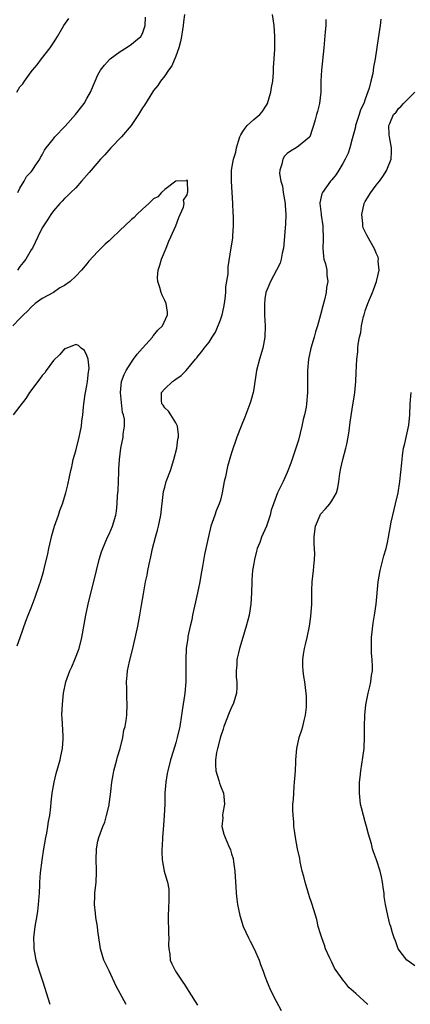
# Model space of a CAD drawing. Units: inches. Extents: x 2610000 to 2613000, y 1533000 to 1536000.
# Drawn here: x 2610427 to 2610497, y 1535505 to 1535682 of the extents above; entities that cross this region are included whole.
import ezdxf

# ---------------------------------------------------------------- set-up
doc = ezdxf.new("R2010")
doc.units = ezdxf.units.IN
doc.header["$MEASUREMENT"] = 0
doc.layers.add('LD26101533_10ft', color=254, linetype='Continuous')

msp = doc.modelspace()

# ---------------------------------------------------------------- linework, layer by layer
at = {"layer": 'LD26101533_10ft'}
for points, elevation in [([(2610426.43, 1535669), (2610427, 1535669.96), (2610427.49, 1535670.51), (2610427.81, 1535671), (2610429, 1535672.66), (2610429.26, 1535673), (2610430.08, 1535673.92), (2610430.87, 1535675), (2610432.43, 1535677), (2610432.67, 1535677.33), (2610433, 1535677.87), (2610433.46, 1535678.54), (2610433.73, 1535679), (2610434.87, 1535681), (2610435.75, 1535682.25)], 8130), ([(2610456.57, 1535683), (2610456.35, 1535681.65), (2610456.3, 1535681), (2610456.2, 1535680.2), (2610456.03, 1535679), (2610455.85, 1535678.15), (2610455.55, 1535677), (2610455, 1535675.52), (2610454.25, 1535673.75), (2610453.7, 1535673), (2610453, 1535671.93), (2610452.26, 1535671), (2610451.77, 1535670.23), (2610451, 1535669.3), (2610450.8, 1535669), (2610449.34, 1535666.66), (2610449, 1535666.19), (2610448.29, 1535665), (2610446.95, 1535663), (2610445.23, 1535661), (2610443.29, 1535659), (2610442.22, 1535657.78), (2610441.48, 1535657), (2610439.79, 1535655), (2610439.44, 1535654.56), (2610438.06, 1535653), (2610437, 1535651.85), (2610436.12, 1535651), (2610435.58, 1535650.42), (2610435, 1535649.9), (2610434.59, 1535649.41), (2610434.16, 1535649), (2610433, 1535647.67), (2610432.55, 1535647), (2610431.96, 1535646.04), (2610431.23, 1535645), (2610431, 1535644.63), (2610430.22, 1535643), (2610429.22, 1535641), (2610429, 1535640.65), (2610428.03, 1535639), (2610427.59, 1535638.41), (2610427, 1535637.66), (2610426.54, 1535637)], 8110), ([(2610426.61, 1535651), (2610427, 1535651.75), (2610427.72, 1535653), (2610428.15, 1535653.85), (2610429, 1535654.7), (2610429.23, 1535655), (2610429.75, 1535655.75), (2610430.54, 1535657), (2610430.7, 1535657.3), (2610431, 1535657.77), (2610431.4, 1535658.6), (2610431.68, 1535659), (2610433, 1535660.64), (2610433.27, 1535661), (2610435.12, 1535662.88), (2610436.97, 1535665), (2610437.87, 1535666.13), (2610438.52, 1535667), (2610439, 1535667.88), (2610439.66, 1535669), (2610440.48, 1535671), (2610441, 1535672.16), (2610441.44, 1535673), (2610442.15, 1535673.85), (2610443.1, 1535674.9), (2610443.2, 1535675), (2610445, 1535676.32), (2610446.07, 1535677), (2610447, 1535677.65), (2610447.74, 1535678.26), (2610448.7, 1535679), (2610449, 1535679.56), (2610449.46, 1535681), (2610449.52, 1535682.48)], 8120), ([(2610446.04, 1535505), (2610444.3, 1535508.3), (2610443, 1535511.04), (2610442.06, 1535513), (2610441.48, 1535515), (2610441.41, 1535515.41), (2610441, 1535518.24), (2610440.9, 1535519), (2610440.65, 1535520.65), (2610440.56, 1535521.44), (2610440.41, 1535523), (2610440.47, 1535524.47), (2610440.47, 1535525), (2610440.69, 1535527), (2610440.74, 1535528.74), (2610440.76, 1535529), (2610440.76, 1535529.24), (2610440.67, 1535531), (2610440.72, 1535533), (2610441, 1535534.39), (2610441.14, 1535535), (2610441.88, 1535537), (2610442.21, 1535537.79), (2610442.56, 1535539), (2610443, 1535540.83), (2610443.04, 1535541), (2610443.26, 1535542.74), (2610443.31, 1535543.31), (2610443.49, 1535545), (2610443.73, 1535546.27), (2610443.86, 1535547), (2610444.4, 1535549), (2610444.5, 1535549.5), (2610444.98, 1535551), (2610445.47, 1535553), (2610445.66, 1535554.34), (2610445.87, 1535555), (2610446.06, 1535556.06), (2610446.17, 1535557), (2610446.25, 1535559), (2610446.18, 1535560.18), (2610446.17, 1535561.83), (2610446.12, 1535563), (2610446.22, 1535564.22), (2610446.31, 1535565), (2610446.66, 1535566.66), (2610447.25, 1535569), (2610447.92, 1535571.92), (2610448.14, 1535573), (2610448.5, 1535575), (2610448.8, 1535576.8), (2610449.17, 1535578.83), (2610449.22, 1535579.22), (2610449.57, 1535581), (2610449.82, 1535582.18), (2610449.96, 1535583), (2610450.19, 1535584.19), (2610450.5, 1535585.5), (2610450.82, 1535587), (2610451.33, 1535589), (2610451.71, 1535590.29), (2610451.88, 1535591), (2610452.31, 1535593), (2610452.79, 1535597.21), (2610453, 1535598.02), (2610453.28, 1535599), (2610454.01, 1535601), (2610454.63, 1535603), (2610455.14, 1535605), (2610455.37, 1535606.63), (2610455.45, 1535607), (2610455.49, 1535607.49), (2610455.28, 1535609), (2610455, 1535609.6), (2610454.1, 1535611), (2610453.69, 1535611.69), (2610453, 1535612.28), (2610452.73, 1535612.73), (2610452.46, 1535613), (2610452.39, 1535613.61), (2610452.39, 1535615), (2610453, 1535615.67), (2610454.42, 1535617), (2610454.78, 1535617.22), (2610455, 1535617.43), (2610455.92, 1535618.08), (2610456.82, 1535619), (2610458.5, 1535621), (2610458.75, 1535621.25), (2610459, 1535621.63), (2610459.63, 1535622.37), (2610460.09, 1535623), (2610461, 1535624.05), (2610461.54, 1535625), (2610462.13, 1535625.87), (2610463, 1535628.12), (2610463.29, 1535629), (2610463.62, 1535630.38), (2610463.74, 1535631), (2610463.84, 1535631.84), (2610463.96, 1535633), (2610463.99, 1535634.01), (2610464.36, 1535636.36), (2610464.38, 1535637), (2610464.41, 1535637.59), (2610464.95, 1535641.04), (2610465.2, 1535642.8), (2610465.21, 1535643.21), (2610465.34, 1535645), (2610465.35, 1535646.65), (2610465.3, 1535647.3), (2610465.24, 1535649), (2610464.98, 1535653), (2610465, 1535655), (2610465.34, 1535657), (2610465.75, 1535658.25), (2610465.87, 1535659), (2610466.24, 1535660.24), (2610466.49, 1535661), (2610466.64, 1535661.36), (2610467, 1535661.97), (2610467.44, 1535662.56), (2610467.8, 1535663), (2610469, 1535664.12), (2610470.05, 1535665), (2610470.49, 1535665.51), (2610471.29, 1535666.71), (2610471.44, 1535667), (2610472.08, 1535669), (2610472.17, 1535669.83), (2610472.39, 1535671), (2610472.53, 1535672.53), (2610472.55, 1535673.45), (2610472.67, 1535675), (2610472.77, 1535676.77), (2610472.78, 1535679), (2610472.65, 1535681), (2610472.37, 1535683)], 8110), ([(2610491.83, 1535682.17), (2610491.69, 1535681), (2610491.47, 1535679.47), (2610491.31, 1535678.69), (2610490.77, 1535675), (2610490.51, 1535673.49), (2610490.36, 1535672.36), (2610490.02, 1535671), (2610489.74, 1535669.74), (2610489, 1535667.78), (2610488.74, 1535667), (2610488.16, 1535665.84), (2610487.93, 1535665), (2610487.27, 1535663), (2610487.23, 1535662.77), (2610487, 1535661.86), (2610486.66, 1535660.66), (2610486.22, 1535659), (2610485.92, 1535658.08), (2610485.43, 1535657), (2610485, 1535656.18), (2610484.26, 1535655), (2610483.76, 1535654.24), (2610483, 1535653.29), (2610482.74, 1535653), (2610481.32, 1535651), (2610481.23, 1535650.77), (2610480.87, 1535649.13), (2610480.86, 1535649), (2610481.11, 1535647.11), (2610481.11, 1535646.89), (2610481.4, 1535645), (2610481.44, 1535642.56), (2610481.37, 1535641), (2610481.49, 1535639.49), (2610481.6, 1535639), (2610481.86, 1535638.14), (2610482.09, 1535637), (2610482.14, 1535636.14), (2610482.28, 1535635), (2610482.08, 1535633.92), (2610481.97, 1535633), (2610481.68, 1535631.68), (2610481.4, 1535630.6), (2610481, 1535629), (2610480.41, 1535627), (2610480.06, 1535625.94), (2610479.82, 1535625), (2610479.25, 1535623), (2610478.8, 1535621), (2610478.61, 1535619), (2610478.66, 1535617.34), (2610478.61, 1535616.61), (2610478.66, 1535615), (2610478.48, 1535613), (2610478.37, 1535612.37), (2610478.07, 1535611), (2610477.84, 1535610.16), (2610477.6, 1535609), (2610477, 1535606.46), (2610476.56, 1535605), (2610475.67, 1535602.33), (2610475, 1535600.62), (2610474.26, 1535599), (2610473.83, 1535598.17), (2610473.28, 1535597), (2610473, 1535596.31), (2610472.51, 1535595), (2610472.11, 1535593.89), (2610471.91, 1535593), (2610471.25, 1535591), (2610470.4, 1535589), (2610470.05, 1535588.05), (2610469.62, 1535587), (2610469.5, 1535586.5), (2610469.1, 1535585), (2610469, 1535584.31), (2610468.77, 1535583), (2610468.67, 1535581.33), (2610468.63, 1535581), (2610468.57, 1535579), (2610468.46, 1535577), (2610468.17, 1535575), (2610467.92, 1535574.08), (2610467.65, 1535573), (2610467, 1535570.97), (2610466.43, 1535569), (2610466.24, 1535568.24), (2610465.97, 1535567), (2610465.92, 1535566.08), (2610465.81, 1535565), (2610465.85, 1535563.85), (2610465.92, 1535563), (2610465.93, 1535562.07), (2610465.89, 1535561), (2610465.28, 1535559), (2610465, 1535558.47), (2610464.57, 1535557.43), (2610463.64, 1535555), (2610463.5, 1535554.5), (2610463, 1535553.15), (2610462.45, 1535551), (2610462.32, 1535550.32), (2610462.11, 1535549), (2610462.1, 1535548.1), (2610462.18, 1535547), (2610462.7, 1535545.3), (2610462.81, 1535544.81), (2610463, 1535544.3), (2610463.56, 1535543), (2610463.63, 1535542.37), (2610463.73, 1535541), (2610463.44, 1535539.44), (2610463.4, 1535539), (2610463.42, 1535538.58), (2610463.27, 1535537), (2610463.64, 1535535.64), (2610463.85, 1535535), (2610464.44, 1535533.56), (2610464.8, 1535532.8), (2610465, 1535532.08), (2610465.26, 1535531.26), (2610465.33, 1535530.67), (2610465.57, 1535529), (2610465.69, 1535527), (2610465.77, 1535526.23), (2610465.83, 1535525), (2610465.94, 1535523.94), (2610466.08, 1535523), (2610466.46, 1535521), (2610467.09, 1535519), (2610468.03, 1535517), (2610468.37, 1535516.37), (2610469.03, 1535515.03), (2610469.93, 1535513), (2610470.21, 1535512.21), (2610470.69, 1535511), (2610471, 1535510.11), (2610471.41, 1535509), (2610471.87, 1535507.87), (2610472.29, 1535507), (2610473, 1535505.61), (2610473.93, 1535503.93)], 8130), ([(2610481.94, 1535682.06), (2610481.92, 1535681), (2610481.84, 1535679.84), (2610481.59, 1535677), (2610481.16, 1535673), (2610481.06, 1535671.06), (2610481.02, 1535669), (2610480.81, 1535667), (2610480.44, 1535665.56), (2610480.26, 1535665), (2610480.03, 1535664.03), (2610479.74, 1535663), (2610479.54, 1535662.46), (2610479.05, 1535661), (2610479, 1535660.93), (2610477, 1535659.29), (2610476.59, 1535659), (2610475.57, 1535658.43), (2610475, 1535657.97), (2610474.5, 1535657.5), (2610474.19, 1535657), (2610474.05, 1535656.05), (2610473.65, 1535655), (2610473.62, 1535654.38), (2610473.86, 1535653), (2610474.12, 1535652.12), (2610474.27, 1535651), (2610474.61, 1535649), (2610474.63, 1535648.63), (2610474.75, 1535647), (2610474.7, 1535645.3), (2610474.63, 1535644.63), (2610474.38, 1535641.62), (2610474.3, 1535641), (2610474.1, 1535640.1), (2610473.92, 1535639), (2610473.71, 1535638.29), (2610473.07, 1535637), (2610472, 1535635), (2610471.72, 1535634.28), (2610471.17, 1535633), (2610471, 1535631.84), (2610470.9, 1535630.9), (2610470.93, 1535628.93), (2610471.03, 1535627), (2610471, 1535625), (2610470.64, 1535623), (2610470.01, 1535621), (2610469.49, 1535619), (2610469, 1535615.71), (2610468.87, 1535615), (2610468.47, 1535613.53), (2610468.3, 1535613), (2610467.38, 1535610.62), (2610466.71, 1535609), (2610465.95, 1535607), (2610465, 1535604.21), (2610464.27, 1535601.73), (2610463.89, 1535599.89), (2610463.69, 1535599), (2610463.34, 1535597), (2610463, 1535595.7), (2610462.79, 1535595), (2610462.26, 1535593.74), (2610461.97, 1535593), (2610461.28, 1535591), (2610460.84, 1535589.16), (2610460.38, 1535587), (2610460.11, 1535585.89), (2610459.77, 1535583.77), (2610459.52, 1535582.48), (2610459.28, 1535581), (2610458.89, 1535579), (2610458, 1535575), (2610457.84, 1535574.16), (2610457.54, 1535573), (2610457.16, 1535571.16), (2610457.12, 1535570.88), (2610456.87, 1535569), (2610456.79, 1535567), (2610456.8, 1535565), (2610456.77, 1535563), (2610456.59, 1535561), (2610456.53, 1535560.53), (2610456.13, 1535557.87), (2610456.03, 1535557), (2610455.71, 1535555), (2610455.25, 1535553), (2610455, 1535552.06), (2610454.5, 1535550.5), (2610454.06, 1535549), (2610453.55, 1535547), (2610453.45, 1535546.55), (2610453.18, 1535545), (2610453.04, 1535543), (2610453, 1535541), (2610452.91, 1535539), (2610452.78, 1535537.22), (2610452.6, 1535535), (2610452.52, 1535533.48), (2610452.47, 1535533), (2610452.45, 1535532.45), (2610452.52, 1535531), (2610452.91, 1535529), (2610453.38, 1535527.38), (2610453.48, 1535527), (2610453.71, 1535525.71), (2610453.74, 1535525), (2610453.76, 1535523.77), (2610453.67, 1535522.33), (2610453.63, 1535521), (2610453.62, 1535519.62), (2610453.65, 1535519), (2610453.65, 1535517.65), (2610453.74, 1535517), (2610453.67, 1535515.67), (2610453.76, 1535515), (2610453.93, 1535514.07), (2610453.96, 1535513), (2610454.29, 1535512.29), (2610454.95, 1535511), (2610456.27, 1535509), (2610456.57, 1535508.57), (2610457, 1535507.82), (2610457.32, 1535507.32), (2610458.89, 1535504.89)], 8120), ([(2610489.47, 1535505), (2610487.31, 1535507), (2610486.07, 1535508.07), (2610485.33, 1535509), (2610485.17, 1535509.17), (2610483.51, 1535511.51), (2610483, 1535512.62), (2610482.86, 1535512.86), (2610482.65, 1535513.35), (2610481.9, 1535515), (2610481.68, 1535515.68), (2610481.19, 1535517), (2610481, 1535517.72), (2610480.58, 1535519), (2610480.29, 1535520.29), (2610479.48, 1535523), (2610479.34, 1535523.34), (2610479, 1535524.36), (2610478.39, 1535526.39), (2610478.21, 1535527), (2610477.99, 1535527.99), (2610477.71, 1535529), (2610477.33, 1535530.67), (2610477.25, 1535531.25), (2610476.85, 1535533), (2610476.48, 1535535), (2610476.28, 1535536.28), (2610476.2, 1535537), (2610476.16, 1535537.84), (2610476.05, 1535539), (2610476, 1535540), (2610476.03, 1535541), (2610476.14, 1535541.86), (2610476.16, 1535543), (2610476.24, 1535544.24), (2610476.33, 1535545), (2610476.37, 1535545.63), (2610476.48, 1535547), (2610476.55, 1535548.55), (2610476.56, 1535549), (2610476.71, 1535551), (2610477.17, 1535553), (2610477.61, 1535554.39), (2610477.79, 1535555), (2610478.05, 1535556.05), (2610478.26, 1535557), (2610478.43, 1535558.43), (2610478.46, 1535559), (2610478.45, 1535560.45), (2610478.41, 1535561), (2610478.14, 1535563), (2610477.98, 1535563.98), (2610477.85, 1535565), (2610477.82, 1535565.82), (2610477.82, 1535567), (2610477.93, 1535567.93), (2610478.1, 1535569), (2610478.29, 1535569.71), (2610478.55, 1535571), (2610478.98, 1535573), (2610479.25, 1535574.75), (2610479.39, 1535577), (2610479.39, 1535578.61), (2610479.44, 1535579.44), (2610479.49, 1535581), (2610479.71, 1535583), (2610479.75, 1535583.75), (2610479.91, 1535585), (2610479.98, 1535586.02), (2610479.84, 1535587.84), (2610479.84, 1535589), (2610479.93, 1535590.07), (2610480.05, 1535591), (2610480.91, 1535593), (2610481, 1535593.13), (2610481.89, 1535594.11), (2610482.62, 1535595), (2610483, 1535595.58), (2610483.82, 1535597), (2610484.09, 1535597.91), (2610484.27, 1535599), (2610484.45, 1535600.45), (2610484.6, 1535601.4), (2610484.99, 1535603), (2610485.55, 1535605), (2610485.71, 1535605.71), (2610485.95, 1535607), (2610486.12, 1535608.12), (2610486.29, 1535609.71), (2610486.8, 1535612.8), (2610487, 1535614.2), (2610487.13, 1535615), (2610487.32, 1535617), (2610487.38, 1535618.62), (2610487.49, 1535621), (2610487.67, 1535622.33), (2610487.68, 1535623), (2610487.73, 1535623.73), (2610487.98, 1535625), (2610488.21, 1535625.8), (2610488.35, 1535627), (2610488.72, 1535628.72), (2610488.79, 1535629), (2610489, 1535629.69), (2610489.47, 1535631), (2610489.77, 1535631.77), (2610490.32, 1535633), (2610490.52, 1535633.48), (2610491.04, 1535634.96), (2610491.5, 1535637), (2610491.36, 1535638.64), (2610491.4, 1535639), (2610491.34, 1535639.34), (2610491, 1535640.06), (2610490.75, 1535640.75), (2610489.3, 1535643.3), (2610489, 1535643.89), (2610488.66, 1535644.66), (2610488.58, 1535645), (2610488.58, 1535645.42), (2610488.37, 1535647), (2610488.81, 1535649), (2610489, 1535649.39), (2610490.03, 1535651), (2610491, 1535652.32), (2610491.56, 1535653), (2610492.16, 1535653.84), (2610492.87, 1535655), (2610493, 1535655.35), (2610493.67, 1535657), (2610493.71, 1535658.29), (2610493.75, 1535659), (2610493.36, 1535661), (2610493.33, 1535661.33), (2610493.26, 1535663), (2610493.4, 1535663.4), (2610494.11, 1535665), (2610494.55, 1535665.45), (2610495, 1535666.11), (2610495.48, 1535666.53), (2610495.87, 1535667), (2610497.92, 1535669)], 8140), ([(2610432.4, 1535505), (2610431.19, 1535509), (2610430.62, 1535510.62), (2610430.12, 1535512.12), (2610429.88, 1535513), (2610429.67, 1535514.33), (2610429.53, 1535515), (2610429.52, 1535515.52), (2610429.51, 1535517), (2610429.75, 1535519), (2610430.09, 1535521), (2610430.21, 1535521.79), (2610430.35, 1535523), (2610430.43, 1535524.43), (2610430.48, 1535525), (2610430.54, 1535526.54), (2610430.57, 1535527), (2610430.7, 1535528.7), (2610430.97, 1535530.97), (2610431.28, 1535533), (2610431.64, 1535535), (2610431.8, 1535535.8), (2610432.01, 1535537), (2610432.12, 1535537.88), (2610432.34, 1535539), (2610432.56, 1535540.56), (2610432.61, 1535541.39), (2610432.8, 1535543), (2610433.12, 1535545), (2610433.49, 1535546.51), (2610434.19, 1535549), (2610434.35, 1535549.65), (2610434.63, 1535551), (2610434.75, 1535552.75), (2610434.78, 1535553), (2610434.78, 1535553.22), (2610434.56, 1535556.56), (2610434.54, 1535557), (2610434.61, 1535559), (2610434.84, 1535561), (2610435.26, 1535563), (2610435.95, 1535565), (2610436.29, 1535565.71), (2610436.83, 1535567), (2610437.6, 1535569), (2610438.1, 1535571), (2610438.82, 1535575), (2610439.26, 1535577), (2610440.73, 1535583), (2610441.24, 1535585), (2610441.64, 1535586.36), (2610441.86, 1535587), (2610442.74, 1535589), (2610443, 1535589.55), (2610443.64, 1535591), (2610444.23, 1535593), (2610444.33, 1535593.67), (2610444.47, 1535595), (2610444.54, 1535596.54), (2610444.61, 1535597.39), (2610444.78, 1535600.78), (2610444.78, 1535601.22), (2610444.87, 1535603), (2610445.11, 1535605), (2610445.55, 1535607), (2610445.55, 1535607.55), (2610445.79, 1535609), (2610445.77, 1535610.23), (2610445.59, 1535611), (2610445.43, 1535611.43), (2610445.21, 1535613.21), (2610445.05, 1535615), (2610445.26, 1535617), (2610445.71, 1535618.29), (2610446.05, 1535619), (2610447, 1535620.48), (2610447.41, 1535621), (2610448.07, 1535621.93), (2610449, 1535622.99), (2610450.8, 1535625), (2610450.86, 1535625.14), (2610451, 1535625.29), (2610451.74, 1535626.26), (2610452.59, 1535627), (2610453.48, 1535629), (2610453.47, 1535629.47), (2610453.24, 1535631), (2610453, 1535631.57), (2610452.54, 1535632.54), (2610452.36, 1535633), (2610452.11, 1535633.89), (2610451.73, 1535635), (2610451.71, 1535635.71), (2610451.81, 1535637), (2610452.11, 1535637.89), (2610452.42, 1535639), (2610453.27, 1535641), (2610453.75, 1535642.25), (2610454.12, 1535643), (2610455.01, 1535645), (2610455.51, 1535646.49), (2610455.78, 1535647), (2610456.35, 1535648.35), (2610456.49, 1535649), (2610456.37, 1535649.63), (2610457, 1535650.59), (2610457.07, 1535650.93), (2610457.13, 1535651.13), (2610457.08, 1535653), (2610457, 1535653.25), (2610456.9, 1535653.1), (2610455, 1535653), (2610453, 1535651.53), (2610452.42, 1535651), (2610451.77, 1535650.23), (2610451, 1535649.83), (2610450.13, 1535649), (2610449, 1535648.01), (2610447.96, 1535647), (2610447.5, 1535646.5), (2610447, 1535646.14), (2610445.82, 1535645), (2610445, 1535644.24), (2610443.36, 1535642.64), (2610443, 1535642.32), (2610442.32, 1535641.68), (2610441, 1535640.36), (2610439.39, 1535638.61), (2610439, 1535638.17), (2610438.04, 1535637), (2610437, 1535635.97), (2610435.99, 1535635), (2610435, 1535634.29), (2610434.18, 1535633.82), (2610433, 1535633.03), (2610431, 1535631.91), (2610429.75, 1535631), (2610429, 1535630.36), (2610428.34, 1535629.66), (2610427.62, 1535629), (2610427, 1535628.33), (2610425.69, 1535627)], 8100), ([(2610426.52, 1535569.48), (2610427.06, 1535571), (2610428.06, 1535573.94), (2610428.46, 1535575), (2610429, 1535576.33), (2610429.75, 1535578.25), (2610430.52, 1535580.52), (2610430.7, 1535581), (2610431, 1535582), (2610431.21, 1535582.79), (2610431.33, 1535583.33), (2610431.97, 1535586.03), (2610432.17, 1535587), (2610432.7, 1535589.3), (2610433.21, 1535591), (2610433.92, 1535593), (2610434.17, 1535593.83), (2610434.62, 1535595), (2610435.24, 1535597), (2610435.59, 1535598.41), (2610435.87, 1535599.87), (2610436.12, 1535601), (2610436.31, 1535601.69), (2610436.57, 1535603), (2610437, 1535604.55), (2610437.63, 1535607), (2610437.81, 1535607.81), (2610438.04, 1535609), (2610438.11, 1535609.89), (2610438.27, 1535611), (2610438.43, 1535612.42), (2610438.45, 1535613), (2610438.72, 1535614.72), (2610438.75, 1535615), (2610439, 1535616.28), (2610439.12, 1535617), (2610439.28, 1535618.72), (2610439.34, 1535619), (2610439.4, 1535619.4), (2610439.23, 1535621), (2610439, 1535621.69), (2610438.57, 1535622.57), (2610437.99, 1535623), (2610437.5, 1535623.5), (2610437, 1535623.65), (2610435.1, 1535622.9), (2610435, 1535622.9), (2610434.13, 1535621.87), (2610433, 1535620.78), (2610431.72, 1535619), (2610431.45, 1535618.55), (2610431, 1535618.07), (2610430.54, 1535617.46), (2610428.72, 1535615), (2610428.03, 1535613.97), (2610427, 1535612.57), (2610425.76, 1535611)], 8090), ([(2610497.94, 1535511.94), (2610497, 1535512.61), (2610496.8, 1535512.8), (2610496.49, 1535513), (2610494.92, 1535515), (2610494.44, 1535516.44), (2610494.2, 1535517), (2610493.9, 1535517.9), (2610493.61, 1535519), (2610493.42, 1535519.42), (2610493.08, 1535521), (2610492.67, 1535523), (2610492.41, 1535524.41), (2610492.38, 1535525), (2610492.31, 1535525.69), (2610492.12, 1535527), (2610491.93, 1535527.93), (2610491.7, 1535529), (2610491.02, 1535531), (2610490.47, 1535532.47), (2610490.33, 1535533), (2610490.12, 1535533.88), (2610489.61, 1535535.61), (2610489.26, 1535537), (2610489, 1535537.84), (2610488.68, 1535539), (2610488.36, 1535540.36), (2610488.18, 1535541), (2610487.96, 1535543), (2610487.96, 1535543.95), (2610488, 1535545), (2610488.12, 1535545.88), (2610488.22, 1535547), (2610488.6, 1535549.4), (2610488.79, 1535551), (2610488.85, 1535553.15), (2610488.85, 1535555), (2610488.93, 1535557), (2610489.11, 1535558.89), (2610489.52, 1535561), (2610489.83, 1535562.17), (2610490.01, 1535563), (2610490.14, 1535564.14), (2610490.3, 1535565), (2610490.31, 1535565.69), (2610490.27, 1535567), (2610490.16, 1535568.16), (2610490.11, 1535569), (2610490.11, 1535571), (2610490.42, 1535573.58), (2610490.7, 1535575), (2610491, 1535577), (2610491.36, 1535581), (2610491.68, 1535583), (2610492.34, 1535585.66), (2610492.74, 1535587), (2610493, 1535588.08), (2610493.19, 1535589), (2610493.69, 1535591.69), (2610493.98, 1535593), (2610494.47, 1535595), (2610494.9, 1535597), (2610495.23, 1535599), (2610495.6, 1535602.4), (2610495.62, 1535603), (2610495.68, 1535603.68), (2610495.91, 1535605), (2610496.14, 1535605.86), (2610496.86, 1535609.14), (2610497.01, 1535610.99), (2610497.06, 1535613), (2610497.27, 1535615)], 8150)]:
    msp.add_lwpolyline(points, dxfattribs=dict(at, elevation=elevation))

doc.saveas('drawing.dxf')
